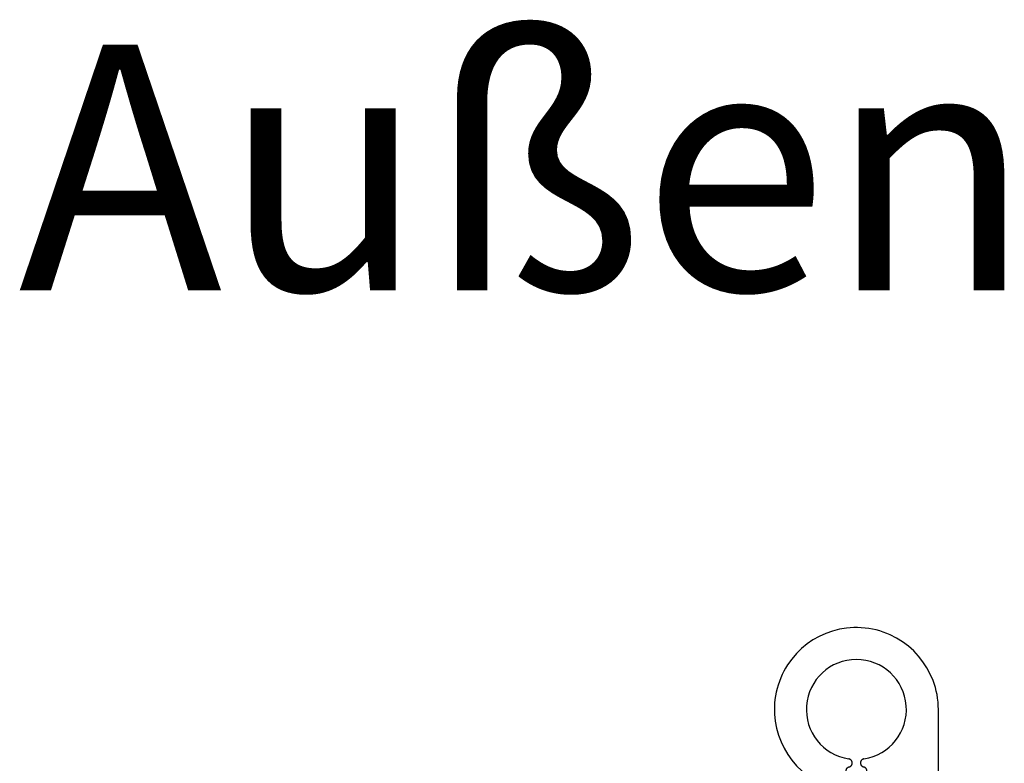
# Model space of a CAD drawing. Units: millimetres. Extents: x 1 to 37905, y 1 to 21149.
# Drawn here: x 4207 to 4328, y 7387 to 7478 of the extents above; entities that cross this region are included whole.
import ezdxf

# ---------------------------------------------------------------- set-up
doc = ezdxf.new("R2010")
doc.units = ezdxf.units.MM
doc.linetypes.add('STRICHPUNKTX2', pattern=[50.8, 25.4, -12.7, 0, -12.7])
doc.layers.add('SL_Highline', color=252, linetype='Continuous')
doc.layers.add('SL_Tabelle', color=233, linetype='Continuous')
doc.styles.add('SL_Standard', font='arial.ttf', dxfattribs={"height": 3})

# ---------------------------------------------------------------- blocks, each defined once
blk = doc.blocks.new('300_Band_01')
at = {"color": 4, "linetype": 'STRICHPUNKTX2', "ltscale": 2}
for p, q in [((-1.39, 0), (0, 0)), ((-14.5, -0.7), (-14.5, -10.5)), ((-12.7, -0.2), (-14, -0.2)), ((-12.5, -0.4), (-12.5, -0.5)), ((-9.7, -0.7), (-12.3, -0.7)), ((-5.28, -2.5), (-3.72, -2.5))]:
    blk.add_line(p, q, dxfattribs=at)
for centre, radius, start, end in [((1, 0.72), 2.5, 196.8573, 243.8961), ((-14, -0.7), 0.5, 90, 180), ((-12.7, -0.4), 0.2, 0, 90), ((-12.3, -0.5), 0.2, 180, 270), ((-9.7, 0.3), 1, 270, 342.5424), ((-4.5, -10.5), 10, 180, 63.8961), ((-5.28, -3), 0.5, 90, 257.4739), ((-5.5, -3.98), 0.5, 278.7147, 77.4739), ((-3.5, -3.98), 0.5, 102.5261, 261.2853), ((-3.72, -3), 0.5, 282.5261, 90), ((-4.5, -10.5), 6.1, 98.7147, 81.2853)]:
    blk.add_arc(centre, radius, start, end, dxfattribs=at)
blk = doc.blocks.new('320-3-1')
at = {"xscale": -1, "rotation": 180}
blk.add_blockref('300_Band_01', (71, 7.9), dxfattribs=at)

msp = doc.modelspace()

# ---------------------------------------------------------------- block references
at = {"layer": 'SL_Highline', "xscale": -1}
msp.add_blockref('320-3-1', (4375.97, 7375.35), dxfattribs=at)

# ---------------------------------------------------------------- texts
at = {"layer": 'SL_Tabelle', "insert": (4207.27, 7474.87), "char_height": 30, "attachment_point": 1, "style": 'SL_Standard'}
msp.add_mtext_dynamic_manual_height_columns('Außen', width=129.9967, gutter_width=15, heights=[0], dxfattribs=at)

doc.saveas('drawing.dxf')
